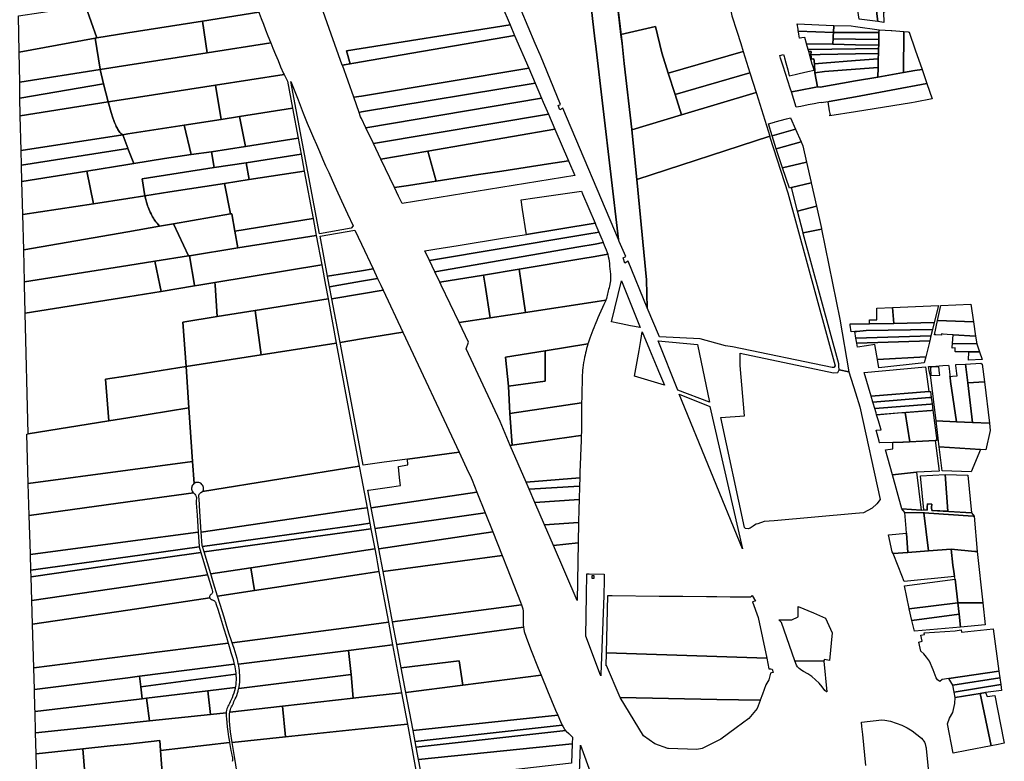
# Model space of a CAD drawing. Units: inches. Extents: x 720574 to 734697, y 4351319 to 4383091.
# Drawn here: x 728653 to 729613, y 4365564 to 4366287 of the extents above; entities that cross this region are included whole.
import ezdxf

# ---------------------------------------------------------------- set-up
doc = ezdxf.new("R2010")
doc.units = ezdxf.units.IN
doc.header["$MEASUREMENT"] = 0
doc.layers.add('gis.parcelas_rust', color=10, linetype='Continuous')

# ---------------------------------------------------------------- blocks, each defined once
blk = doc.blocks.new('parcelas_rust_ACAD_27_FMEBLOCK48')
at = {"layer": 'gis.parcelas_rust'}
for points in [[(107.31, -59.76), (115.29, -78.3), (-44.08, -103.86), (-40.4, -116.47), (-48.11, -117.81), (-58.83, -87.64), (-80.53, -26.62), (-103.51, 37.98), (-109.28, 57.2), (-113.34, 71.06), (-115.29, 77.99), (-73.66, 84.89), (-76.89, 101.65), (-29.44, 108.69), (32.1, 117.81), (32.39, 117.03), (34.87, 110.71), (37.31, 104.63), (39.75, 98.54), (40.54, 96.5), (42.21, 92.19), (44.79, 85.58), (47.53, 78.73), (50.71, 71.2), (55.3, 60.73), (62.44, 44.57), (81.08, 1.23)], [(36.84, 75.85), (40.81, 65.57), (42.29, 66.1), (45, 59.02), (50.56, 61.35), (43.51, 78.08)]]:
    blk.add_lwpolyline(points, close=True, dxfattribs=at)
blk = doc.blocks.new('parcelas_rust_ACAD_27_FMEBLOCK51')
at = {"layer": 'gis.parcelas_rust'}
for points in [[(7.92, 11.76), (13.69, -27.54), (-6.26, -26.75), (-11.41, 15.36), (-12.91, 22.4), (-13.69, 26.07), (-10.77, 26.29), (-10.07, 26.34), (-3.24, 26.86), (0.29, 27.12), (5.96, 27.54), (6.08, 26.43), (6.65, 21.31), (7.05, 17.8), (7.3, 15.49)], [(-11.7, 25.03), (-11.4, 17.46), (-2.78, 17.93), (-2.98, 19.86), (-3.7, 25.95), (-10.71, 25.41), (-11.72, 25.34)]]:
    blk.add_lwpolyline(points, close=True, dxfattribs=at)
blk = doc.blocks.new('parcelas_rust_ACAD_27_FMEBLOCK60')
at = {"layer": 'gis.parcelas_rust'}
for points in [[(5.23, -48.87), (-8.98, -10.95), (-8.25, 29.1), (-7.88, 49.7), (-5.83, 49.68), (8.98, 49.5), (8.88, 43.59), (8.63, 28.47), (5.6, -48.27), (5.54, -49.7)], [(-0.96, 45.62), (-0.96, 47.73), (-3.32, 47.69), (-3.32, 45.62)]]:
    blk.add_lwpolyline(points, close=True, dxfattribs=at)

msp = doc.modelspace()

# ---------------------------------------------------------------- linework, layer by layer
at = {"layer": 'gis.parcelas_rust'}
for points in [[(729352.2135, 4366275.27), (729355.993, 4366263.3405), (729358.4525, 4366255.6005), (729285.193, 4366234.611), (729278.9922, 4366254.2792), (729272.9284, 4366280.0505), (729239.322, 4366272.1432), (729231.458, 4366340.4775), (729227.2495, 4366377.086), (729306.919, 4366403.0155), (729318.8275, 4366370.457), (729346.3645, 4366295.1695), (729347.444, 4366290.3195)], [(729207.9775, 4366319.158), (729205.7685, 4366338.0875), (729216.658, 4366339.0975), (729231.458, 4366340.4775), (729240.335, 4366263.34), (729242.574, 4366243.8405), (729249.9815, 4366179.5125), (729250.0115, 4366179.1825), (729254.6795, 4366130.8945), (729264.1155, 4366033.1575), (729264.9945, 4366006.1285), (729246.2165, 4366051.507), (729243.0665, 4366049.597), (729241.467, 4366054.7365), (729243.977, 4366055.9165), (729237.6475, 4366070.576), (729236.7675, 4366072.656), (729214.4955, 4366263.34), (729213.9455, 4366268.0095)], [(728728.6435, 4366268.8775), (728717.645, 4366300.116), (728758.8745, 4366306.416), (728795.134, 4366311.956), (728875.5035, 4366324.236), (728876.703, 4366320.7965), (728878.613, 4366315.4365), (728880.6625, 4366309.7865), (728882.7625, 4366304.007), (728884.852, 4366298.317), (728886.552, 4366293.707), (728831.5525, 4366285.057), (728758.873, 4366273.6375)], [(729155.856, 4366263.3395), (729142.0575, 4366295.7985), (729207.9775, 4366319.158), (729213.9455, 4366268.0095), (729214.4955, 4366263.34), (729236.7675, 4366072.656), (729182.7435, 4366200.2415), (729179.6335, 4366198.8515), (729178.1635, 4366203.0815), (729180.5235, 4366204.0015), (729160.7655, 4366251.79), (729160.5755, 4366252.24)], [(729471.442, 4366287.17), (729467.573, 4366313.0195), (729467.953, 4366313.0595), (729485.1725, 4366314.8095), (729488.232, 4366299.2), (729488.712, 4366292.1), (729489.5415, 4366284.7205)], [(729488.232, 4366299.2), (729485.1725, 4366314.8095), (729488.6325, 4366315.1695), (729496.132, 4366293.89), (729495.112, 4366293.78), (729495.5515, 4366283.7405), (729489.5415, 4366284.7205), (729488.712, 4366292.1)], [(728652.984, 4366254.9475), (728652.3955, 4366290.146), (728717.645, 4366300.116), (728728.6435, 4366268.8775), (728727.4835, 4366268.6975), (728727.0835, 4366268.6275)], [(728836.111, 4366254.3985), (728831.5525, 4366285.057), (728886.552, 4366293.707), (728886.862, 4366292.867), (728888.8415, 4366287.5475), (728890.8715, 4366282.1575), (728893.031, 4366276.548), (728895.311, 4366270.748), (728897.7105, 4366264.818), (728898.0305, 4366264.0485)], [(728731.782, 4366238.3985), (728727.0835, 4366268.6275), (728727.4835, 4366268.6975), (728728.6435, 4366268.8775), (728758.873, 4366273.6375), (728831.5525, 4366285.057), (728836.111, 4366254.3985), (728758.872, 4366242.3585), (728731.842, 4366238.1485)], [(728975.5324, 4366243.523), (728971.8526, 4366256.1394), (729131.2219, 4366281.6912), (729135.707, 4366271.259), (728986.4885, 4366245.4195)], [(729278.9922, 4366254.2792), (729285.193, 4366234.611), (729291.992, 4366213.592), (729298.401, 4366193.7725), (729250.0115, 4366179.1825), (729249.9815, 4366179.5125), (729242.574, 4366243.8405), (729240.335, 4366263.34), (729239.322, 4366272.1432), (729272.9284, 4366280.0505)], [(729411.123, 4366282.65), (729446.282, 4366280.9505), (729446.612, 4366280.9405), (729446.272, 4366274.0905), (729412.0525, 4366275.4705), (729411.8325, 4366277.19)], [(729467.9515, 4366274.0105), (729446.272, 4366274.0905), (729446.612, 4366280.9405), (729463.702, 4366280.6505), (729467.9515, 4366280.0305), (729490.751, 4366276.6805), (729490.681, 4366273.9205)], [(728653.473, 4366225.6885), (728652.984, 4366254.9475), (728727.0835, 4366268.6275), (728731.782, 4366238.3985), (728731.842, 4366238.1485)], [(728978.937, 4366210.9605), (728967.8285, 4366242.1895), (728986.4885, 4366245.4195), (729135.707, 4366271.259), (729149.4055, 4366239.4105), (728986.487, 4366212.2205)], [(729412.0525, 4366275.4705), (729446.272, 4366274.0905), (729446.0915, 4366270.4805), (729445.9615, 4366267.8105), (729445.7415, 4366263.341), (729445.7015, 4366262.571), (729420.172, 4366262.9905), (729420.072, 4366263.3405), (729418.452, 4366269.0705), (729415.412, 4366268.9005), (729414.042, 4366268.7005), (729413.232, 4366268.5905), (729412.5725, 4366272.4305), (729412.1925, 4366274.6705)], [(729467.9515, 4366267.521), (729445.9615, 4366267.8105), (729446.0915, 4366270.4805), (729446.272, 4366274.0905), (729467.9515, 4366274.0105), (729490.681, 4366273.9205), (729490.521, 4366267.231)], [(729489.6495, 4366230.672), (729489.87, 4366240.022), (729490.07, 4366248.4315), (729490.2005, 4366253.7515), (729490.3205, 4366258.621), (729490.4005, 4366261.851), (729490.4305, 4366263.341), (729490.521, 4366267.231), (729490.681, 4366273.9205), (729490.751, 4366276.6805), (729502.451, 4366275.9405), (729503.291, 4366275.8805), (729515.021, 4366275.141), (729514.7095, 4366235.032)], [(729526, 4366257.1715), (729532.619, 4366238.142), (729525.629, 4366236.932), (729514.7095, 4366235.032), (729515.021, 4366275.141), (729519.0805, 4366274.881), (729520.0205, 4366274.401)], [(728735.2115, 4366224.059), (728731.842, 4366238.1485), (728758.872, 4366242.3585), (728836.111, 4366254.3985), (728898.0305, 4366264.0485), (728900.2105, 4366258.8085), (728902.75, 4366252.7785), (728905.2495, 4366246.759), (728907.7295, 4366240.689), (728910.619, 4366234.1395), (728911.139, 4366233.0995), (728844.39, 4366222.7995), (728758.8705, 4366209.6095), (728739.651, 4366206.6395)], [(729420.172, 4366262.9905), (729445.7015, 4366262.571), (729467.951, 4366262.211), (729490.4005, 4366261.851), (729490.3205, 4366258.621), (729467.951, 4366258.301), (729421.6815, 4366257.651)], [(729433.4815, 4366252.571), (729424.3705, 4366252.3456), (729424.5641, 4366255.4504), (729422.2715, 4366255.561), (729421.6815, 4366257.651), (729467.951, 4366258.301), (729490.3205, 4366258.621), (729490.2005, 4366253.7515), (729467.9505, 4366253.2915)], [(729467.951, 4366262.211), (729445.7015, 4366262.571), (729445.7415, 4366263.341), (729445.9615, 4366267.8105), (729467.9515, 4366267.521), (729490.521, 4366267.231), (729490.4305, 4366263.341), (729490.4005, 4366261.851)], [(729291.992, 4366213.592), (729285.193, 4366234.611), (729358.4525, 4366255.6005), (729365.0015, 4366234.9215)], [(729427.441, 4366237.3215), (729426.491, 4366240.6715), (729425.741, 4366243.3215), (729423.7615, 4366250.311), (729422.2715, 4366255.561), (729424.5641, 4366255.4504), (729424.3705, 4366252.3456), (729424.8045, 4366248.222), (729427.3547, 4366248.2763), (729427.7887, 4366243.7186), (729428.1405, 4366234.8515), (729430.65, 4366221.102), (729410.9005, 4366217.402), (729405.5405, 4366216.402), (729404.1405, 4366219.712), (729397.3315, 4366241.3615), (729394.902, 4366249.071), (729394.182, 4366251.791), (729397.782, 4366252.811), (729398.302, 4366250.831), (729398.6715, 4366249.431), (729399.9915, 4366244.421), (729401.751, 4366237.7815), (729403.291, 4366231.9315), (729408.951, 4366233.1915), (729412.951, 4366234.0915), (729421.261, 4366235.9415)], [(729433.4815, 4366252.571), (729467.9505, 4366253.2915), (729490.2005, 4366253.7515), (729490.07, 4366248.4315), (729467.9505, 4366246.7615), (729435.611, 4366244.3115), (729427.7887, 4366243.7186), (729427.3547, 4366248.2763), (729424.8045, 4366248.222), (729424.3705, 4366252.3456)], [(729435.611, 4366244.3115), (729467.9505, 4366246.7615), (729490.07, 4366248.4315), (729489.87, 4366240.022), (729467.95, 4366238.322), (729437.7605, 4366235.9915), (729428.1405, 4366234.8515), (729427.7887, 4366243.7186)], [(729430.65, 4366221.102), (729428.1405, 4366234.8515), (729437.7605, 4366235.9915), (729467.95, 4366238.322), (729489.87, 4366240.022), (729489.6495, 4366230.672), (729467.9495, 4366226.902), (729433.55, 4366220.922)], [(728653.7325, 4366210.099), (728653.473, 4366225.6885), (728731.842, 4366238.1485), (728735.2115, 4366224.059)], [(728849.7885, 4366189.4705), (728844.39, 4366222.7995), (728911.139, 4366233.0995), (728914.399, 4366226.5595), (728919.2975, 4366200.2805), (728867.728, 4366192.2605)], [(728984.1465, 4366196.311), (728978.937, 4366210.9605), (728986.487, 4366212.2205), (729149.4055, 4366239.4105), (729155.7345, 4366224.701), (728986.4865, 4366196.701)], [(729298.401, 4366193.7725), (729291.992, 4366213.592), (729365.0015, 4366234.9215), (729371.101, 4366215.702)], [(729442.3095, 4366206.7725), (729441.0795, 4366206.5125), (729434.5095, 4366205.5425), (729434.4295, 4366205.9725), (729432.0295, 4366205.5125), (729427.4795, 4366204.6325), (729421.6795, 4366203.5025), (729414.5895, 4366202.1325), (729409.9195, 4366201.2225), (729405.5405, 4366216.402), (729410.9005, 4366217.402), (729430.65, 4366221.102), (729433.55, 4366220.922), (729467.9495, 4366226.902), (729489.6495, 4366230.672), (729514.7095, 4366235.032), (729525.629, 4366236.932), (729532.619, 4366238.142), (729537.4085, 4366224.3425), (729467.949, 4366211.5125)], [(728654.0115, 4366193.5995), (728653.7325, 4366210.099), (728735.2115, 4366224.059), (728739.651, 4366206.6395), (728654.0315, 4366192.9595)], [(728742.5105, 4366196.25), (728739.651, 4366206.6395), (728758.8705, 4366209.6095), (728844.39, 4366222.7995), (728849.7885, 4366189.4705), (728813.7485, 4366183.8605), (728758.8695, 4366175.3205), (728753.9595, 4366174.5605), (728752.1695, 4366175.6605), (728751.0695, 4366176.7405), (728750.3495, 4366177.7805), (728749.7595, 4366178.7505), (728749.2295, 4366179.7005), (728748.6995, 4366180.6505), (728748.1495, 4366181.6405), (728747.5895, 4366182.7005), (728747.04, 4366183.8205), (728746.49, 4366185.0305), (728745.89, 4366186.46), (728745.17, 4366188.24), (728744.18, 4366190.87)], [(728917.7685, 4366226.2995), (728924.778, 4366208.3905), (728929.8175, 4366195.4605), (728933.617, 4366185.891), (728936.7865, 4366178.2015), (728939.666, 4366171.4815), (728942.496, 4366164.982), (728945.4555, 4366158.142), (728948.505, 4366151.1325), (728951.535, 4366144.2725), (728954.5145, 4366137.673), (728957.8245, 4366130.453), (728961.904, 4366121.4635), (728967.0335, 4366110.074), (728972.733, 4366097.554), (728978.322, 4366085.6945), (728976.272, 4366083.4245), (728945.6925, 4366078.0645)], [(728985.686, 4366191.991), (728984.1465, 4366196.311), (728986.4865, 4366196.701), (729155.7345, 4366224.701), (729162.034, 4366210.0615), (728990.8755, 4366181.1615), (728986.486, 4366190.321)], [(729442.3095, 4366206.7725), (729467.949, 4366211.5125), (729537.4085, 4366224.3425), (729542.548, 4366209.563), (729526.038, 4366206.233), (729522.528, 4366205.733), (729467.9485, 4366196.963), (729442.789, 4366192.923), (729442.759, 4366193.843), (729443.329, 4366193.943), (729442.609, 4366197.953), (729441.0795, 4366206.5125)], [(729254.6795, 4366130.8945), (729250.0115, 4366179.1825), (729298.401, 4366193.7725), (729371.101, 4366215.702), (729371.471, 4366214.522), (729384.249, 4366173.0535)], [(728654.9005, 4366159.0405), (728654.0315, 4366192.9595), (728739.651, 4366206.6395), (728742.5105, 4366196.25), (728744.18, 4366190.87), (728745.17, 4366188.24), (728745.89, 4366186.46), (728746.49, 4366185.0305), (728747.04, 4366183.8205), (728747.5895, 4366182.7005), (728748.1495, 4366181.6405), (728748.6995, 4366180.6505), (728749.2295, 4366179.7005), (728749.7595, 4366178.7505), (728750.3495, 4366177.7805), (728751.0695, 4366176.7405), (728752.1695, 4366175.6605), (728753.9595, 4366174.5605)], [(728998.165, 4366165.942), (728990.8755, 4366181.1615), (729162.034, 4366210.0615), (729163.634, 4366206.3315), (729168.6635, 4366194.592)], [(728820.6675, 4366155.4115), (728813.7485, 4366183.8605), (728849.7885, 4366189.4705), (728867.728, 4366192.2605), (728873.337, 4366163.0415), (728840.457, 4366157.7615)], [(728873.337, 4366163.0415), (728867.728, 4366192.2605), (728919.2975, 4366200.2805), (728924.7065, 4366171.2915)], [(729005.3945, 4366150.8325), (728998.165, 4366165.942), (729168.6635, 4366194.592), (729174.9825, 4366179.8425), (729051.254, 4366158.6725)], [(728758.8685, 4366161.531), (728753.9595, 4366174.5605), (728758.8695, 4366175.3205), (728813.7485, 4366183.8605), (728820.6675, 4366155.4115), (728794.6875, 4366151.2815), (728764.538, 4366146.4815), (728758.8685, 4366161.091)], [(729386.609, 4366173.3935), (729382.9795, 4366185.213), (729388.8795, 4366186.773), (729389.5595, 4366186.953), (729400.7495, 4366189.913), (729404.4695, 4366190.893), (729409.439, 4366179.8635)], [(728655.2595, 4366144.941), (728654.9005, 4366159.0405), (728753.9595, 4366174.5605), (728758.8685, 4366161.531), (728758.8685, 4366161.091)], [(729059.1225, 4366129.3335), (729051.254, 4366158.6725), (729174.9825, 4366179.8425), (729188.1115, 4366149.2135), (729168.7015, 4366146.2235), (729145.9715, 4366142.7135), (729123.232, 4366139.2135), (729100.502, 4366135.7135), (729077.7725, 4366132.2035)], [(729264.1155, 4366033.1575), (729254.6795, 4366130.8945), (729384.249, 4366173.0535), (729384.509, 4366172.2035), (729401.9765, 4366118.0755), (729448.1595, 4365949.541), (729446.7295, 4365947.731), (729444.9495, 4365947.941), (729347.982, 4365967.92), (729341.262, 4365968.98), (729316.4825, 4365975.7995), (729276.8035, 4365977.5895), (729264.9945, 4366006.1285)], [(729390.5185, 4366160.684), (729386.609, 4366173.3935), (729409.439, 4366179.8635), (729415.0085, 4366167.514)], [(728843.0665, 4366142.572), (728840.457, 4366157.7615), (728873.337, 4366163.0415), (728924.7065, 4366171.2915), (728927.656, 4366155.472), (728873.9665, 4366147.282)], [(729396.8375, 4366142.4145), (729390.5185, 4366160.684), (729415.0085, 4366167.514), (729416.378, 4366163.834), (729420.0875, 4366147.8445)], [(728655.659, 4366129.152), (728655.2595, 4366144.941), (728758.8685, 4366161.091), (728764.538, 4366146.4815), (728758.868, 4366145.5815), (728718.8585, 4366139.2115)], [(728725.287, 4366107.403), (728718.8585, 4366139.2115), (728758.868, 4366145.5815), (728764.538, 4366146.4815), (728794.6875, 4366151.2815), (728820.6675, 4366155.4115), (728840.457, 4366157.7615), (728843.0665, 4366142.572), (728772.7375, 4366131.712), (728775.5365, 4366115.153), (728758.867, 4366112.583)], [(728876.9055, 4366130.7925), (728873.9665, 4366147.282), (728927.656, 4366155.472), (728930.715, 4366139.0925)], [(729018.673, 4366123.0935), (729005.3945, 4366150.8325), (729051.254, 4366158.6725), (729059.1225, 4366129.3335), (729055.0425, 4366128.7035), (729032.313, 4366125.1935)], [(728775.5365, 4366115.153), (728772.7375, 4366131.712), (728843.0665, 4366142.572), (728873.9665, 4366147.282), (728876.9055, 4366130.7925), (728853.166, 4366127.1325), (728799.6565, 4366118.8725)], [(729022.6425, 4366114.794), (729018.673, 4366123.0935), (729032.313, 4366125.1935), (729055.0425, 4366128.7035), (729059.1225, 4366129.3335), (729077.7725, 4366132.2035), (729100.502, 4366135.7135), (729123.232, 4366139.2135), (729145.9715, 4366142.7135), (729168.7015, 4366146.2235), (729188.1115, 4366149.2135), (729194.2905, 4366134.794), (729026.0425, 4366107.684)], [(729403.507, 4366122.425), (729396.8375, 4366142.4145), (729420.0875, 4366147.8445), (729424.6865, 4366128.005), (729424.7465, 4366127.725), (729405.567, 4366123.085)], [(728656.488, 4366096.793), (728655.659, 4366129.152), (728718.8585, 4366139.2115), (728725.287, 4366107.403)], [(728859.0245, 4366097.4835), (728853.166, 4366127.1325), (728876.9055, 4366130.7925), (728930.715, 4366139.0925), (728939.333, 4366092.914), (728863.114, 4366080.5045), (728860.0045, 4366097.6535)], [(728776.2965, 4366111.413), (728775.5365, 4366115.153), (728799.6565, 4366118.8725), (728853.166, 4366127.1325), (728859.0245, 4366097.4835), (728803.305, 4366087.814), (728789.625, 4366085.434), (728788.4555, 4366087.114), (728787.2755, 4366088.4935), (728786.1855, 4366089.7135), (728785.2655, 4366090.8835), (728784.4655, 4366092.0635), (728783.7155, 4366093.2935), (728782.9355, 4366094.5835), (728782.1655, 4366095.9735), (728781.406, 4366097.4735), (728780.696, 4366099.0635), (728780.036, 4366100.7135), (728779.396, 4366102.333), (728778.766, 4366103.883), (728778.146, 4366105.433), (728777.546, 4366107.043), (728776.9465, 4366108.883)], [(729411.456, 4366099.956), (729405.567, 4366123.085), (729424.7465, 4366127.725), (729429.786, 4366104.826)], [(728657.3665, 4366062.474), (728656.488, 4366096.793), (728725.287, 4366107.403), (728758.867, 4366112.583), (728775.5365, 4366115.153), (728776.2965, 4366111.413), (728776.9465, 4366108.883), (728777.546, 4366107.043), (728778.146, 4366105.433), (728778.766, 4366103.883), (728779.396, 4366102.333), (728780.036, 4366100.7135), (728780.696, 4366099.0635), (728781.406, 4366097.4735), (728782.1655, 4366095.9735), (728782.9355, 4366094.5835), (728783.7155, 4366093.2935), (728784.4655, 4366092.0635), (728785.2655, 4366090.8835), (728786.1855, 4366089.7135), (728787.2755, 4366088.4935), (728788.4555, 4366087.114), (728789.625, 4366085.434), (728758.8655, 4366080.094)], [(729147.179, 4366077.4955), (729146.9395, 4366079.0155), (729143.39, 4366101.735), (729141.9205, 4366111.1645), (729155.2405, 4366113.0945), (729178, 4366116.3945), (729200.76, 4366119.6945), (729201.98, 4366116.8445), (729214.0685, 4366088.3555)], [(728817.9935, 4366056.525), (728803.305, 4366087.814), (728859.0245, 4366097.4835), (728860.0045, 4366097.6535), (728863.114, 4366080.5045), (728866.053, 4366064.265), (728818.7735, 4366056.655)], [(729416.825, 4366078.8565), (729411.456, 4366099.956), (729429.786, 4366104.826), (729434.535, 4366083.2265), (729434.635, 4366082.7365)], [(728658.165, 4366031.345), (728657.3665, 4366062.474), (728758.8655, 4366080.094), (728789.625, 4366085.434), (728803.305, 4366087.814), (728817.9935, 4366056.525), (728785.234, 4366051.365), (728758.864, 4366047.205)], [(728866.053, 4366064.265), (728863.114, 4366080.5045), (728939.333, 4366092.914), (728942.3825, 4366076.545)], [(729052.7295, 4366051.936), (729048.19, 4366061.4155), (729057.88, 4366062.9855), (729080.59, 4366066.6755), (729125.9895, 4366074.0555), (729147.179, 4366077.4955), (729214.0685, 4366088.3555), (729214.9185, 4366086.3655), (729217.758, 4366079.626), (729214.098, 4366079.016), (729210.0185, 4366078.326), (729196.2985, 4366076.026)], [(728823.7425, 4366028.106), (728818.7735, 4366056.655), (728866.053, 4366064.265), (728942.3825, 4366076.545), (728947.721, 4366047.926), (728843.592, 4366030.706), (728827.8525, 4366028.106), (728823.8625, 4366027.446)], [(728953.4505, 4366036.846), (728946.1325, 4366075.705), (728980.122, 4366081.585), (728986.4815, 4366068.035), (728997.7705, 4366043.986), (728986.4805, 4366042.166)], [(729058.019, 4366040.8965), (729052.7295, 4366051.936), (729196.2985, 4366076.026), (729210.0185, 4366078.326), (729214.098, 4366079.016), (729217.758, 4366079.626), (729220.578, 4366072.956), (729221.188, 4366071.496), (729222.0575, 4366069.446), (729214.098, 4366068.116), (729198.208, 4366065.346)], [(729416.985, 4366078.2365), (729416.825, 4366078.8565), (729434.635, 4366082.7365), (729452.7115, 4365995.0695), (729461.4895, 4365943.721), (729451.7995, 4365945.771), (729451.7095, 4365949.321), (729451.6595, 4365951.501)], [(729062.8385, 4366030.817), (729058.019, 4366040.8965), (729198.208, 4366065.346), (729214.098, 4366068.116), (729222.0575, 4366069.446), (729223.0675, 4366067.0365), (729224.9475, 4366062.4165), (729225.8475, 4366059.9465), (729226.387, 4366058.1765), (729214.0975, 4366056.1165), (729200.2675, 4366053.8065), (729140.188, 4366043.7565), (729105.3185, 4366037.9265)], [(729142.4975, 4366028.107), (729140.188, 4366043.7565), (729200.2675, 4366053.8065), (729214.0975, 4366056.1165), (729226.387, 4366058.1765), (729226.497, 4366057.8265), (729226.987, 4366055.8165), (729227.397, 4366053.6965), (729227.747, 4366051.437), (729228.047, 4366049.027), (729228.2965, 4366046.487), (729228.5265, 4366043.887), (729228.7465, 4366041.307), (729228.9765, 4366038.807), (729229.1665, 4366036.4575), (729229.2465, 4366034.3075), (729229.026, 4366032.8575), (729229.086, 4366032.2275), (729228.946, 4366030.6275), (729228.596, 4366028.9375), (729228.386, 4366028.1075), (729228.176, 4366027.2575), (729227.726, 4366025.5975), (729227.306, 4366023.9975), (729226.966, 4366022.4875), (729226.656, 4366021.038), (729226.346, 4366019.598), (729225.9855, 4366018.138), (729225.5755, 4366016.658), (729225.0855, 4366015.148), (729224.5155, 4366013.578), (729224.4455, 4366013.398), (729216.2555, 4366012.158), (729214.0955, 4366011.828), (729146.4165, 4366001.568)], [(728658.245, 4366028.105), (728658.165, 4366031.345), (728758.864, 4366047.205), (728785.234, 4366051.365), (728789.993, 4366028.106), (728791.2625, 4366021.866), (728758.863, 4366016.706), (728658.944, 4366000.786), (728658.934, 4366001.386)], [(728789.993, 4366028.106), (728785.234, 4366051.365), (728817.9935, 4366056.525), (728818.7735, 4366056.655), (728823.7425, 4366028.106), (728823.8625, 4366027.446), (728791.2625, 4366021.866)], [(728843.782, 4366028.106), (728843.592, 4366030.706), (728947.721, 4366047.926), (728951.4205, 4366028.1065), (728953.92, 4366014.717), (728882.8905, 4366003.377), (728845.961, 4365997.487)], [(728955.1005, 4366028.1065), (728953.4505, 4366036.846), (728986.4805, 4366042.166), (728997.7705, 4366043.986), (729002.2, 4366034.5465), (728986.48, 4366031.8765), (728964.32, 4366028.1065), (728955.3905, 4366026.5865)], [(729106.868, 4366028.107), (729105.3185, 4366037.9265), (729140.188, 4366043.7565), (729142.4975, 4366028.107), (729146.4165, 4366001.568), (729111.8765, 4365996.338)], [(728661.719, 4365883.31), (728658.944, 4366000.786), (728758.863, 4366016.706), (728791.2625, 4366021.866), (728823.8625, 4366027.446), (728827.8525, 4366028.106), (728843.592, 4366030.706), (728843.782, 4366028.106), (728845.961, 4365997.487), (728812.571, 4365992.157), (728815.5595, 4365948.8685), (728758.86, 4365939.8885), (728737.04, 4365936.4385), (728740.1585, 4365895.96)], [(728957.61, 4366014.777), (728955.3905, 4366026.5865), (728964.32, 4366028.1065), (728986.48, 4366031.8765), (729002.2, 4366034.5465), (729005.2195, 4366028.1065), (729007.5095, 4366023.227), (728986.4795, 4366019.667)], [(729064.1385, 4366028.107), (729062.8385, 4366030.817), (729105.3185, 4366037.9265), (729106.868, 4366028.107), (729111.8765, 4365996.338), (729081.547, 4365991.738)], [(729236.1145, 4365991.049), (729230.1445, 4365992.2185), (729239.726, 4366032.1275), (729258.164, 4365986.719), (729248.674, 4365988.579), (729239.5945, 4365990.369)], [(728965.628, 4365972.2185), (728957.61, 4366014.777), (728986.4795, 4366019.667), (729007.5095, 4366023.227), (729026.7175, 4365982.3085), (728986.478, 4365975.6585)], [(728888.8985, 4365960.2185), (728882.8905, 4366003.377), (728953.92, 4366014.717), (728961.978, 4365971.5285)], [(729090.766, 4365972.479), (729081.547, 4365991.738), (729111.8765, 4365996.338), (729146.4165, 4366001.568), (729214.0955, 4366011.828), (729216.2555, 4366012.158), (729224.4455, 4366013.398), (729223.7555, 4366011.728), (729222.7055, 4366009.318), (729221.2855, 4366006.198), (729219.685, 4366002.7085), (729218.135, 4365999.3085), (729216.825, 4365996.3585), (729215.715, 4365993.7885), (729214.715, 4365991.3985), (729214.095, 4365989.879), (729213.755, 4365989.039), (729212.8145, 4365986.639), (729211.8645, 4365984.139), (729210.9145, 4365981.549), (729209.9945, 4365978.969), (729209.1245, 4365976.559), (729208.3345, 4365974.419), (729207.624, 4365972.4395), (729207.134, 4365970.9295), (729165.3045, 4365964.1895), (729126.885, 4365957.7995), (729129.644, 4365929.7005), (729130.8925, 4365903.2015), (729133.4315, 4365872.2825), (729131.5015, 4365872.0125), (729121.4925, 4365895.2715), (729088.526, 4365966.109)], [(729582.689, 4365992.24), (729547.84, 4365993.55), (729551.0205, 4366008.3095), (729580.11, 4366009.4595)], [(728815.5595, 4365948.8685), (728812.571, 4365992.157), (728845.961, 4365997.487), (728882.8905, 4366003.377), (728888.8985, 4365960.2185)], [(729488.5007, 4365994.1709), (729488.501, 4365998.3295), (729488.501, 4366002.4495), (729488.5008, 4366005.8105), (729504.011, 4366006.3995), (729505.0905, 4365990.83), (729488.4995, 4365990.4375), (729481.4205, 4365990.27), (729481.421, 4365992.5995), (729481.421, 4365994.1495)], [(729505.0905, 4365990.83), (729504.011, 4366006.3995), (729548.5805, 4366008.0995), (729544.54, 4365991.77)], [(729462.621, 4365989.1395), (729462.621, 4365990.3122), (729465.0194, 4365990.3068), (729478.1927, 4365990.2773), (729481.4205, 4365990.27), (729505.0905, 4365990.83), (729544.54, 4365991.77), (729542.8095, 4365984.75), (729478.3005, 4365983.8), (729469.2505, 4365983.08), (729467.9405, 4365982.98), (729467.1705, 4365982.92), (729463.57, 4365982.64)], [(729546.0495, 4365979.5805), (729544.8395, 4365979.6505), (729547.84, 4365993.55), (729582.689, 4365992.24), (729584.7785, 4365978.3305), (729563.099, 4365979.7005), (729557.059, 4365980.1405), (729553.369, 4365980.4105), (729551.659, 4365980.5405), (729551.529, 4365979.2805)], [(728986.4735, 4365861.512), (728965.628, 4365972.2185), (728986.478, 4365975.6585), (729026.7175, 4365982.3085), (729081.532, 4365865.5225), (729031.3225, 4365858.7225), (729008.5325, 4365855.6325), (728988.103, 4365852.8625)], [(729259.9313, 4365982.4973), (729267.093, 4365965.52), (729275.372, 4365945.9005), (729276.022, 4365944.3305), (729281.6887, 4365930.7138), (729252.6094, 4365939.5807), (729256.9306, 4365964.5001), (729257.1787, 4365964.4455), (729258.5905, 4365974.0716)], [(729468.3005, 4365976.61), (729467.1705, 4365982.92), (729467.9405, 4365982.98), (729469.2505, 4365983.08), (729478.3005, 4365983.8), (729542.8095, 4365984.75), (729541.3195, 4365978.7205)], [(728818.3475, 4365908.58), (728815.5595, 4365948.8685), (728888.8985, 4365960.2185), (728961.978, 4365971.5285), (728984.333, 4365851.7025), (728831.6245, 4365827.033), (728832.1045, 4365827.9325), (728832.4245, 4365828.9025), (728832.5645, 4365829.9125), (728832.5345, 4365830.9425), (728832.3145, 4365831.9425), (728831.9345, 4365832.8825), (728831.3845, 4365833.7525), (728829.8845, 4365835.1325), (728828.9745, 4365835.6025), (728828.0045, 4365835.9125), (728826.9845, 4365836.0425), (728825.9645, 4365835.9925), (728824.9645, 4365835.7625), (728824.0245, 4365835.3625), (728823.4345, 4365835.0025), (728821.9455, 4365856.5215)], [(729130.8925, 4365903.2015), (729129.644, 4365929.7005), (729165.5535, 4365934.4805), (729165.3045, 4365964.1895), (729207.134, 4365970.9295), (729206.984, 4365970.4795), (729206.384, 4365968.4095), (729205.814, 4365966.2795), (729205.294, 4365964.1695), (729204.804, 4365962.1195), (729204.334, 4365960.0395), (729203.8635, 4365957.81), (729203.3835, 4365955.36), (729202.9235, 4365952.76), (729202.5135, 4365950.15), (729202.1735, 4365947.64), (729201.9235, 4365945.22), (729201.733, 4365942.8905), (729201.603, 4365940.5205), (729201.503, 4365937.4405), (729201.393, 4365932.9005), (729201.2525, 4365926.411), (729201.0925, 4365918.661), (729201.002, 4365913.511)], [(729275.473, 4365973.7095), (729313.9225, 4365970.31), (729325.68, 4365914.1615), (729294.621, 4365925.851)], [(729469.22, 4365971.5005), (729468.3005, 4365976.61), (729541.3195, 4365978.7205), (729540.149, 4365973.9905)], [(729469.92, 4365967.5805), (729469.22, 4365971.5005), (729540.149, 4365973.9905), (729536.2985, 4365958.421), (729489.1195, 4365955.651), (729488.5195, 4365959.381), (729486.8, 4365970.1505), (729478.58, 4365968.9005)], [(729561.9485, 4365966.661), (729562.0285, 4365967.551), (729562.3685, 4365971.4005), (729585.9085, 4365970.821), (729588.618, 4365963.061), (729578.228, 4365963.291), (729573.7085, 4365963.251), (729565.6285, 4365963.171), (729565.0985, 4365963.161), (729565.0885, 4365963.581), (729565.0485, 4365966.511), (729565.0385, 4365966.981)], [(729585.9085, 4365970.821), (729562.3685, 4365971.4005), (729563.099, 4365979.7005), (729584.7785, 4365978.3305)], [(729129.644, 4365929.7005), (729126.885, 4365957.7995), (729165.3045, 4365964.1895), (729165.5535, 4365934.4805)], [(729359.525, 4365792.1155), (729336.4795, 4365899.222), (729359.679, 4365900.862), (729355.311, 4365949.9305), (729355.4815, 4365958.5005), (729355.5415, 4365961.7), (729446.2895, 4365942.651), (729450.6495, 4365943.061), (729451.7995, 4365945.771), (729461.4895, 4365943.721), (729467.9385, 4365923.242), (729472.198, 4365909.7325), (729491.774, 4365819.5255), (729488.604, 4365815.0655), (729484.034, 4365810.8555), (729475.704, 4365806.5455), (729467.934, 4365805.8355), (729388.645, 4365798.5855), (729378.715, 4365797.8455), (729372.725, 4365795.5755), (729371.005, 4365795.1955), (729369.525, 4365794.3155), (729368.205, 4365793.4255), (729365.235, 4365791.456), (729363.155, 4365790.766), (729360.735, 4365791.176)], [(729578.048, 4365955.1315), (729578.228, 4365963.291), (729588.618, 4365963.061), (729591.2075, 4365955.6715)], [(729490.429, 4365947.501), (729489.1195, 4365955.651), (729536.2985, 4365958.421), (729534.8285, 4365952.501)], [(729577.307, 4365932.872), (729575.148, 4365951.2815), (729590.0575, 4365952.1515), (729591.3975, 4365951.2715), (729593.547, 4365933.802)], [(728740.1585, 4365895.96), (728737.04, 4365936.4385), (728758.86, 4365939.8885), (728815.5595, 4365948.8685), (728818.3475, 4365908.58), (728758.858, 4365898.98)], [(729483.018, 4365919.992), (729476.169, 4365943.0415), (729536.0685, 4365948.4515), (729539.1675, 4365924.532)], [(729566.7671, 4365939.9104), (729566.5237, 4365942.1095), (729565.6564, 4365949.8486), (729565.5847, 4365950.7178), (729575.148, 4365951.2815), (729577.307, 4365932.872), (729581.8155, 4365894.483), (729566.306, 4365895.103), (729560.5375, 4365934.402), (729559.9204, 4365938.1396), (729559.8094, 4365939.1334), (729560.2639, 4365939.1841), (729562.4145, 4365939.4243)], [(729581.8155, 4365894.483), (729577.307, 4365932.872), (729593.547, 4365933.802), (729598.4655, 4365893.8235)], [(729539.1675, 4365924.532), (729540.9375, 4365924.532), (729541.693, 4365918.5315), (729540.739, 4365918.5315), (729539.941, 4365918.5315), (729484.7965, 4365914.0255), (729483.018, 4365919.992)], [(729133.4315, 4365872.2825), (729130.8925, 4365903.2015), (729201.002, 4365913.511), (729200.952, 4365910.6415), (729200.8215, 4365903.1715), (729200.7415, 4365896.472), (729200.711, 4365890.602), (729200.711, 4365885.282), (729200.661, 4365881.8225), (729195.491, 4365881.0925), (729191.261, 4365880.4925), (729172.571, 4365877.8425)], [(729295.881, 4365922.0815), (729326.03, 4365909.822), (729357.7745, 4365771.4665)], [(729539.941, 4365918.5315), (729540.739, 4365918.5315), (729541.693, 4365918.5315), (729542.453, 4365912.5), (729540.7475, 4365912.3125), (729486.5955, 4365907.9765), (729485.048, 4365913.1825), (729484.7965, 4365914.0255)], [(728661.817, 4365834.892), (728660.299, 4365882.89), (728661.719, 4365883.31), (728740.1585, 4365895.96), (728758.858, 4365898.98), (728818.3475, 4365908.58), (728821.9455, 4365856.5215), (728758.856, 4365848.002)], [(729540.7475, 4365912.3125), (729542.453, 4365912.5), (729543.2385, 4365906.2655), (729541.556, 4365906.0925), (729488.3855, 4365901.956), (729487.8275, 4365903.8325), (729486.5955, 4365907.9765)], [(729509.556, 4365903.603), (729516.0775, 4365904.1105), (729520.6815, 4365875.5975), (729514.126, 4365875.3035), (729513.8415, 4365875.2925), (729504.186, 4365874.9135), (729491.638, 4365874.565), (729491.1275, 4365874.565), (729490.7465, 4365876.0735), (729488.0065, 4365886.893), (729492.8165, 4365887.043), (729492.4675, 4365888.2185), (729490.177, 4365895.933), (729488.3855, 4365901.956)], [(729520.6815, 4365875.5975), (729516.0775, 4365904.1105), (729541.556, 4365906.0925), (729543.2385, 4365906.2655), (729546.9425, 4365876.859), (729545.3325, 4365876.8835), (729545.3555, 4365876.7035)], [(729546.356, 4365895.893), (729566.306, 4365895.103), (729581.8155, 4365894.483), (729598.4655, 4365893.8235), (729599.005, 4365886.6335), (729594.6545, 4365867.814), (729589.6245, 4365868.124), (729549.445, 4365870.594)], [(729146.89, 4365836.2435), (729131.5015, 4365872.0125), (729133.4315, 4365872.2825), (729172.571, 4365877.8425), (729191.261, 4365880.4925), (729195.491, 4365881.0925), (729200.661, 4365881.8225), (729200.621, 4365879.0125), (729200.5405, 4365878.1125), (729200.4705, 4365876.0725), (729200.2605, 4365869.9325), (729199.49, 4365852.943), (729199.2895, 4365846.5535), (729199.0995, 4365840.5135)], [(729503.715, 4365843.4745), (729497.056, 4365867.574), (729504.176, 4365868.724), (729504.176, 4365871.0335), (729504.176, 4365872.5535), (729504.186, 4365874.9135), (729514.126, 4365875.3035), (729545.3555, 4365876.7035), (729549.2145, 4365846.8545), (729527.1545, 4365845.9245)], [(728995.941, 4365811.284), (728992.712, 4365828.4035), (728993.202, 4365828.4735), (729015.9715, 4365831.7135), (729024.3615, 4365832.913), (729023.862, 4365837.913), (729022.912, 4365847.363), (729022.5025, 4365851.4725), (729031.6125, 4365852.9825), (729031.3225, 4365858.7225), (729081.532, 4365865.5225), (729090.481, 4365846.453), (729092.291, 4365842.593), (729094.431, 4365838.0335), (729099.0305, 4365826.4235)], [(729549.445, 4365870.594), (729589.6245, 4365868.124), (729580.674, 4365846.305), (729552.2945, 4365847.2345)], [(728662.806, 4365803.773), (728661.817, 4365834.892), (728758.856, 4365848.002), (728821.9455, 4365856.5215), (728823.4345, 4365835.0025), (728823.1645, 4365834.8025), (728822.4245, 4365834.1125), (728821.8045, 4365833.2925), (728821.3445, 4365832.3825), (728821.0545, 4365831.4025), (728820.9345, 4365830.3825), (728820.9945, 4365829.3625), (728821.2345, 4365828.3725), (728821.6445, 4365827.4325), (728822.2145, 4365826.5825), (728822.9245, 4365825.843), (728758.855, 4365817.043)], [(728830.3325, 4365787.684), (728829.0235, 4365807.7035), (728828.214, 4365819.963), (728828.074, 4365821.913), (728828.024, 4365822.293), (728827.974, 4365822.793), (728827.984, 4365823.313), (728828.074, 4365823.803), (728828.284, 4365824.293), (728828.634, 4365824.853), (728829.194, 4365825.533), (728830.1145, 4365826.283), (728831.6245, 4365827.033), (728984.333, 4365851.7025), (728986.4725, 4365840.243), (728991.8615, 4365811.374), (728986.4715, 4365810.524)], [(729149.7895, 4365829.514), (729146.89, 4365836.2435), (729199.0995, 4365840.5135), (729198.849, 4365832.334)], [(729512.9235, 4365810.1455), (729503.715, 4365843.4745), (729527.1545, 4365845.9245), (729531.893, 4365808.846)], [(729557.8675, 4365807.852), (729542.093, 4365808.766), (729541.923, 4365811.6355), (729542.103, 4365814.7655), (729537.9335, 4365815.0055), (729537.753, 4365811.8755), (729537.753, 4365809.016), (729534.523, 4365809.206), (729531.0445, 4365842.5145), (729555.0342, 4365843.7402)], [(729555.324, 4365843.755), (729577.354, 4365843.025), (729580.9225, 4365806.516), (729558.3559, 4365807.8237), (729557.8675, 4365807.852), (729555.0342, 4365843.7402)], [(729155.449, 4365816.3645), (729149.7895, 4365829.514), (729198.849, 4365832.334), (729198.4385, 4365819.3745)], [(728663.9845, 4365766.4545), (728662.806, 4365803.773), (728758.855, 4365817.043), (728822.9245, 4365825.843), (728824.1745, 4365824.623), (728824.794, 4365823.713), (728825.184, 4365822.923), (728825.444, 4365822.133), (728825.584, 4365821.183), (728825.604, 4365820.013), (728825.554, 4365818.813), (728825.494, 4365817.853), (728825.564, 4365815.703), (728826.2935, 4365804.2335), (728827.393, 4365787.484), (728758.8535, 4365778.404), (728664.0045, 4365765.6745)], [(728999.7305, 4365791.1845), (728995.941, 4365811.284), (729099.0305, 4365826.4235), (729106.9995, 4365806.2945)], [(729164.828, 4365794.555), (729155.449, 4365816.3645), (729198.4385, 4365819.3745), (729198.148, 4365809.9445), (729197.9075, 4365796.995)], [(728831.192, 4365774.6445), (728830.3325, 4365787.684), (728986.4715, 4365810.524), (728991.8615, 4365811.374), (728994.7005, 4365796.1645), (728986.4705, 4365795.0245), (728831.492, 4365773.6545)], [(729512.9235, 4365810.1455), (729531.893, 4365808.846), (729534.523, 4365809.206), (729537.753, 4365809.016), (729537.753, 4365811.8755), (729537.9335, 4365815.0055), (729542.103, 4365814.7655), (729541.923, 4365811.6355), (729542.093, 4365808.766), (729580.9225, 4365806.516), (729583.402, 4365803.036), (729582.432, 4365803.086), (729539.213, 4365805.956), (729535.103, 4365806.226), (729534.253, 4365806.246), (729515.7935, 4365806.676)], [(729003.4995, 4365771.175), (728999.7305, 4365791.1845), (729106.9995, 4365806.2945), (729114.3385, 4365787.755)], [(729515.7935, 4365806.676), (729534.253, 4365806.246), (729538.8215, 4365769.277), (729518.872, 4365767.797), (729517.3925, 4365786.5265), (729517.0325, 4365791.0365)], [(729534.253, 4365806.246), (729535.103, 4365806.226), (729539.213, 4365805.956), (729582.432, 4365803.086), (729583.402, 4365803.036), (729586.251, 4365768.6175), (729584.051, 4365768.877), (729560.9115, 4365770.917), (729538.8215, 4365769.277)], [(728833.092, 4365768.345), (728831.492, 4365773.6545), (728986.4705, 4365795.0245), (728994.7005, 4365796.1645), (728995.6905, 4365790.8545), (728986.4705, 4365789.5745)], [(728839.561, 4365746.9055), (728833.092, 4365768.345), (728986.4705, 4365789.5745), (728995.6905, 4365790.8545), (728999.3395, 4365771.305), (728986.4695, 4365769.335), (728898.0505, 4365755.8355), (728878.6205, 4365752.8655)], [(729173.477, 4365774.4655), (729164.828, 4365794.555), (729197.9075, 4365796.995), (729197.537, 4365777.1255)], [(728664.4435, 4365750.605), (728664.0045, 4365765.6745), (728758.8535, 4365778.404), (728827.393, 4365787.484), (728828.312, 4365773.5945), (728828.432, 4365773.1945), (728758.853, 4365763.6145)], [(729007.6485, 4365749.146), (729003.4995, 4365771.175), (729114.3385, 4365787.755), (729123.4675, 4365764.686)], [(729503.662, 4365768.337), (729500.0625, 4365784.9865), (729517.3925, 4365786.5265), (729518.872, 4365767.797), (729504.512, 4365766.737)], [(728664.6335, 4365744.095), (728664.4435, 4365750.605), (728758.853, 4365763.6145), (728828.432, 4365773.1945), (728830.032, 4365767.905), (728758.8525, 4365757.655)], [(728882.1795, 4365730.826), (728878.6205, 4365752.8655), (728898.0505, 4365755.8355), (728986.4695, 4365769.335), (728999.3395, 4365771.305), (729000.6295, 4365764.4055), (729002.039, 4365756.8755), (729003.4585, 4365749.246), (728986.469, 4365746.666), (728901.6095, 4365733.776)], [(729196.475, 4365721.0175), (729173.477, 4365774.4655), (729197.537, 4365777.1255)], [(729509.2715, 4365754.5675), (729504.512, 4365766.737), (729518.872, 4365767.797), (729538.8215, 4365769.277), (729560.9115, 4365770.917), (729562.7805, 4365755.4975), (729563.5305, 4365749.318), (729564.1305, 4365744.398), (729515.111, 4365739.588), (729512.841, 4365745.218)], [(729560.9115, 4365770.917), (729584.051, 4365768.877), (729586.251, 4365768.6175), (729591.759, 4365718.779), (729567.4895, 4365718.609), (729564.9, 4365741.728), (729564.1305, 4365744.398), (729563.5305, 4365749.318), (729562.7805, 4365755.4975)], [(728665.2925, 4365721.076), (728664.6335, 4365744.095), (728758.8525, 4365757.655), (728830.032, 4365767.905), (728836.601, 4365746.1755), (728758.8515, 4365734.7855)], [(729016.8465, 4365700.3075), (729007.6485, 4365749.146), (729123.4675, 4365764.686), (729128.337, 4365752.3765), (729141.3355, 4365719.4175), (729142.3055, 4365716.7275)], [(728842.2405, 4365738.046), (728839.561, 4365746.9055), (728878.6205, 4365752.8655), (728882.1795, 4365730.826), (728846.16, 4365725.3565)], [(728665.9615, 4365697.8265), (728665.2925, 4365721.076), (728758.8515, 4365734.7855), (728836.601, 4365746.1755), (728837.231, 4365744.0755), (728840.6405, 4365732.406), (728841.2205, 4365729.786), (728841.17, 4365728.866), (728840.97, 4365728.166), (728840.66, 4365727.646), (728840.28, 4365727.256), (728839.86, 4365726.926), (728839.43, 4365726.556), (728839, 4365726.076), (728838.65, 4365725.506), (728838.45, 4365724.8865), (728838.46, 4365724.2465), (728838.63, 4365723.6465), (728838.72, 4365723.4965), (728758.8505, 4365711.6265)], [(728848.7395, 4365716.9765), (728846.16, 4365725.3565), (728882.1795, 4365730.826), (728901.6095, 4365733.776), (728986.469, 4365746.666), (729003.4585, 4365749.246), (729012.6765, 4365699.8175), (728986.467, 4365696.3675), (728860.458, 4365679.888), (728859.548, 4365682.578), (728857.7085, 4365688.3675), (728855.4485, 4365695.6475), (728852.609, 4365704.727)], [(729520.1, 4365713.219), (729515.4605, 4365735.378), (729564.9, 4365741.728), (729567.4895, 4365718.609), (729520.19, 4365712.829)], [(728667.18, 4365655.598), (728665.9615, 4365697.8265), (728758.8505, 4365711.6265), (728838.72, 4365723.4965), (728838.93, 4365723.1165), (728839.32, 4365722.7065), (728839.76, 4365722.3765), (728840.26, 4365722.0965), (728840.8, 4365721.8265), (728841.37, 4365721.5565), (728841.98, 4365721.2765), (728842.59, 4365720.9765), (728843.19, 4365720.6165), (728843.7, 4365720.1765), (728844.17, 4365719.4165), (728844.9695, 4365717.2665), (728846.5195, 4365712.4465), (728849.079, 4365704.297), (728852.1285, 4365694.4975), (728854.9285, 4365685.3475), (728856.668, 4365679.518), (728758.849, 4365667.148)], [(729332.5605, 4365666.49), (729225.1725, 4365669.9295), (729226.3745, 4365725.8475), (729230.5945, 4365725.8075), (729276.594, 4365725.3875), (729299.5935, 4365725.1775), (729322.593, 4365724.968), (729332.563, 4365724.878), (729345.5925, 4365724.758), (729365.6725, 4365724.578), (729366.4925, 4365725.388), (729367.1225, 4365726.018), (729370.402, 4365720.318), (729368.652, 4365720.038), (729367.482, 4365719.858), (729373.0315, 4365704.3785), (729381.37, 4365664.82)], [(729021.0055, 4365678.2085), (729016.8465, 4365700.3075), (729142.3055, 4365716.7275), (729143.705, 4365712.8575), (729144.015, 4365710.7875), (729144.085, 4365708.728), (729144.045, 4365706.578), (729143.975, 4365704.268), (729143.955, 4365701.868), (729144.0145, 4365699.508), (729144.1745, 4365697.268), (729144.4045, 4365695.168), (729144.4345, 4365694.908)], [(729393.2833, 4365702.2667), (729405.741, 4365702.059), (729411.931, 4365705.1085), (729411.8315, 4365715.0785), (729426.921, 4365709.1385), (729438.5405, 4365703.959), (729445.04, 4365689.5695), (729442.539, 4365662.6), (729437.479, 4365663.5), (729436.649, 4365662.08), (729408.8409, 4365662.3774), (729395.6408, 4365699.723)], [(729522.8095, 4365701.469), (729520.19, 4365712.829), (729567.4895, 4365718.609), (729568.729, 4365707.569)], [(729568.729, 4365707.569), (729567.4895, 4365718.609), (729591.759, 4365718.779), (729594.128, 4365697.3395), (729570.1185, 4365695.1195)], [(729525.189, 4365691.1595), (729522.8095, 4365701.469), (729568.729, 4365707.569), (729570.1185, 4365695.1195)], [(728861.108, 4365677.978), (728860.458, 4365679.888), (728986.467, 4365696.3675), (729012.6765, 4365699.8175), (729016.7855, 4365677.7785), (728986.466, 4365673.9785), (728973.976, 4365672.4285), (728866.507, 4365659.1385), (728866.437, 4365659.4585), (728865.867, 4365661.9185), (728865.2075, 4365664.6885), (728864.4575, 4365667.7085), (728863.5375, 4365670.888), (728862.438, 4365674.208)], [(729025.2845, 4365655.489), (729021.0055, 4365678.2085), (729144.4345, 4365694.908), (729144.6645, 4365693.1685), (729145.1145, 4365690.7485), (729146.854, 4365685.3685), (729151.1835, 4365673.979), (729158.763, 4365655.0395), (729161.5625, 4365648.21), (729085.293, 4365638.6), (729081.764, 4365662.239)], [(729535.0037, 4365687.9738), (729534.7185, 4365689.5095), (729565.0785, 4365691.5995), (729570.6385, 4365692.3395), (729570.998, 4365690.2195), (729601.888, 4365693.2895), (729607.5465, 4365652.341), (729558.6465, 4365645.241), (729552.151, 4365644.0167), (729549.9008, 4365642.2353), (729547.8381, 4365643.6417), (729546.5254, 4365645.7981), (729543.619, 4365653.58), (729540.0561, 4365661.9245), (729537.0559, 4365665.9561), (729534.3369, 4365669.0501), (729531.511, 4365671.7949), (729529.4931, 4365680.5392), (729532.9306, 4365681.3325), (729531.5242, 4365687.4267)], [(728667.799, 4365634.229), (728667.18, 4365655.598), (728758.849, 4365667.148), (728856.668, 4365679.518), (728856.938, 4365678.608), (728858.288, 4365673.928), (728859.2775, 4365670.418), (728860.1675, 4365667.3585), (728860.9875, 4365664.6285), (728861.6875, 4365662.2385), (728862.247, 4365660.1685), (728862.527, 4365659.0285), (728770.258, 4365647.2785), (728758.848, 4365645.8285)], [(728976.285, 4365648.8395), (728973.976, 4365672.4285), (728986.466, 4365673.9785), (729016.7855, 4365677.7785), (729025.4735, 4365631.2), (728986.464, 4365626.92), (728978.524, 4365626.02)], [(728866.927, 4365657.2085), (728866.507, 4365659.1385), (728973.976, 4365672.4285), (728976.285, 4365648.8395), (728866.906, 4365635.4295), (728867.256, 4365637.0595), (728867.6265, 4365639.169), (728867.8765, 4365641.349), (728867.9765, 4365643.649), (728867.9565, 4365646.019), (728867.8665, 4365648.379), (728867.7465, 4365650.669), (728867.577, 4365652.879), (728867.317, 4365655.0485)], [(729224.902, 4365657.4695), (729225.1725, 4365669.9295), (729332.5605, 4365666.49), (729381.37, 4365664.82), (729383.5295, 4365654.5505), (729385.2595, 4365654.3905), (729386.7695, 4365654.2605), (729387.4795, 4365651.0805), (729386.0795, 4365650.7105), (729385.0195, 4365650.4305), (729383.349, 4365643.7905), (729380.399, 4365638.991), (729377.0785, 4365629.771), (729375.0385, 4365624.0015), (729332.559, 4365624.761), (729238.6905, 4365626.531), (729225.082, 4365657.8095)], [(728771.4375, 4365636.869), (728770.258, 4365647.2785), (728862.527, 4365659.0285), (728862.707, 4365658.3085), (728863.097, 4365656.4885), (728863.447, 4365654.5585), (728863.757, 4365652.509), (728863.997, 4365650.329), (728864.0665, 4365649.369)], [(729029.7835, 4365631.61), (729025.2845, 4365655.489), (729081.764, 4365662.239), (729085.293, 4365638.6)], [(729408.8409, 4365662.3774), (729436.649, 4365662.08), (729437.029, 4365662.08), (729439.798, 4365631.951), (729439.6367, 4365631.9532), (729438.0687, 4365633.4632), (729435.5001, 4365636.9775), (729432.3783, 4365640.5753), (729428.9547, 4365643.8873), (729425.2556, 4365646.8884), (729423.2632, 4365648.2975), (729421.3089, 4365649.5556), (729417.1448, 4365651.8687), (729415.633, 4365652.7511), (729414.1109, 4365653.8625), (729413.0763, 4365654.7748), (729412.7151, 4365655.129), (729411.4615, 4365656.5362), (729410.364, 4365658.0684)], [(728668.318, 4365616.0295), (728667.799, 4365634.229), (728758.848, 4365645.8285), (728770.258, 4365647.2785), (728771.4375, 4365636.869), (728772.747, 4365625.3695), (728758.847, 4365623.7095), (728668.398, 4365612.9395)], [(728772.747, 4365625.3695), (728771.4375, 4365636.869), (728864.0665, 4365649.369), (728864.1565, 4365648.049), (728864.2365, 4365645.729), (728864.2265, 4365643.489), (728864.1365, 4365641.369), (728863.9565, 4365639.339), (728863.6665, 4365637.3295), (728863.446, 4365636.1595), (728836.6265, 4365632.9695), (728776.927, 4365625.8695)], [(728858.2355, 4365612.43), (728858.4655, 4365613.82), (728858.7755, 4365615.02), (728859.2055, 4365616.17), (728859.7855, 4365617.34), (728860.4555, 4365618.56), (728861.0955, 4365619.84), (728861.6555, 4365621.17), (728862.1755, 4365622.55), (728862.766, 4365623.9495), (728863.496, 4365625.3995), (728864.286, 4365626.9495), (728865.046, 4365628.6895), (728865.716, 4365630.6595), (728866.296, 4365632.7895), (728866.806, 4365634.9495), (728866.906, 4365635.4295), (728976.285, 4365648.8395), (728978.524, 4365626.02), (728909.375, 4365618.21)], [(729036.772, 4365594.5015), (729029.7835, 4365631.61), (729085.293, 4365638.6), (729161.5625, 4365648.21), (729167.732, 4365633.1305), (729175.561, 4365614.311), (729177.6805, 4365609.401)], [(729562.5565, 4365638.6415), (729558.6465, 4365645.241), (729607.5465, 4365652.341), (729608.436, 4365645.881)], [(729563.966, 4365631.9115), (729562.5565, 4365638.6415), (729608.436, 4365645.881), (729609.366, 4365639.1315)], [(728839.2955, 4365609.9), (728836.6265, 4365632.9695), (728863.446, 4365636.1595), (728863.266, 4365635.2495), (728862.746, 4365633.0895), (728862.076, 4365630.8595), (728861.266, 4365628.5495), (728860.376, 4365626.2795), (728859.466, 4365624.1795), (728858.6155, 4365622.35), (728857.8155, 4365620.76), (728857.0855, 4365619.38), (728856.4155, 4365618.14), (728855.8355, 4365616.94), (728855.3655, 4365615.69), (728855.0155, 4365614.27), (728854.7855, 4365612.63), (728854.7155, 4365611.49)], [(729565.066, 4365626.6615), (729563.966, 4365631.9115), (729609.366, 4365639.1315), (729610.1755, 4365633.2515), (729594.6255, 4365631.3115), (729589.3455, 4365630.4815)], [(728668.937, 4365592.2805), (728668.398, 4365612.9395), (728758.847, 4365623.7095), (728772.747, 4365625.3695), (728776.927, 4365625.8695), (728779.916, 4365603.76), (728758.8465, 4365601.58)], [(728779.916, 4365603.76), (728776.927, 4365625.8695), (728836.6265, 4365632.9695), (728839.2955, 4365609.9)], [(728912.5035, 4365588.221), (728909.375, 4365618.21), (728978.524, 4365626.02), (728986.464, 4365626.92), (729025.4735, 4365631.2), (729031.2025, 4365600.501), (728986.463, 4365596.041)], [(729238.6905, 4365626.531), (729332.559, 4365624.761), (729375.0385, 4365624.0015), (729374.8585, 4365623.5015), (729371.908, 4365615.7515), (729363.798, 4365606.162), (729351.618, 4365596.932), (729336.4975, 4365585.8625), (729318.4175, 4365577.0125), (729313.3075, 4365575.8425), (729285.498, 4365576.9225), (729284.848, 4365577.0125), (729272.2985, 4365581.4425), (729261.229, 4365589.192)], [(729562.834, 4365572.4835), (729557.565, 4365600.9425), (729559.415, 4365606.3225), (729562.5855, 4365612.102), (729564.7055, 4365620.832), (729565.066, 4365626.6615), (729589.3455, 4365630.4815), (729599.9335, 4365579.5735), (729576.144, 4365575.0235)], [(729599.9335, 4365579.5735), (729589.3455, 4365630.4815), (729594.6255, 4365631.3115), (729596.0355, 4365627.432), (729603.7055, 4365628.432), (729612.1735, 4365585.283), (729612.8135, 4365582.0435), (729606.7635, 4365580.8835)], [(728860.544, 4365582.721), (728858.9945, 4365593.101), (728858.115, 4365599.8905), (728857.775, 4365604.0005), (728857.745, 4365606.6405), (728857.845, 4365608.84), (728858.0155, 4365610.77), (728858.2355, 4365612.43), (728909.375, 4365618.21), (728912.5035, 4365588.221)], [(728669.4765, 4365571.661), (728668.937, 4365592.2805), (728758.8465, 4365601.58), (728779.916, 4365603.76), (728839.2955, 4365609.9), (728854.7155, 4365611.49), (728854.6755, 4365610.72), (728854.6755, 4365608.4705), (728854.815, 4365605.7205), (728855.135, 4365602.3105), (728855.645, 4365598.1405), (728856.2945, 4365593.401), (728857.0545, 4365588.371), (728857.834, 4365583.341), (728857.914, 4365582.831), (728790.645, 4365575.111), (728789.895, 4365584.591), (728758.8455, 4365581.261), (728741.7755, 4365579.431), (728715.086, 4365576.561)], [(729038.7815, 4365583.8515), (729036.772, 4365594.5015), (729177.6805, 4365609.401), (729180.3905, 4365603.1415), (729182.1605, 4365599.5315)], [(728862.7135, 4365569.0915), (728860.544, 4365582.721), (728912.5035, 4365588.221), (728986.463, 4365596.041), (729031.2025, 4365600.501), (729041.54, 4365545.103), (728986.4605, 4365539.243), (728898.6215, 4365529.903), (728869.692, 4365526.833), (728868.322, 4365535.043), (728865.373, 4365552.872)], [(729039.8615, 4365578.102), (729038.7815, 4365583.8515), (729182.1605, 4365599.5315), (729182.89, 4365598.0415), (729184.36, 4365595.8715), (729185.44, 4365594.6015)], [(729042.071, 4365566.372), (729039.8615, 4365578.102), (729185.44, 4365594.6015), (729185.98, 4365593.9615), (729188.38, 4365591.442), (729192.0895, 4365587.882), (729191.8595, 4365581.442)], [(728718.0445, 4365540.612), (728715.086, 4365576.561), (728741.7755, 4365579.431), (728758.8455, 4365581.261), (728789.895, 4365584.591), (728790.645, 4365575.111), (728792.714, 4365549.172), (728758.844, 4365545.292), (728744.924, 4365543.692)], [(729045.86, 4365546.253), (729042.071, 4365566.372), (729191.8595, 4365581.442), (729191.1685, 4365562.5625)], [(729192.7915, 4365381.1185), (729199.7395, 4365580.322), (729210.728, 4365550.573), (729208.1925, 4365408.448), (729198.7125, 4365396.968), (729194.212, 4365388.7685)], [(728670.425, 4365535.152), (728669.4765, 4365571.661), (728715.086, 4365576.561), (728718.0445, 4365540.612)]]:
    msp.add_lwpolyline(points, close=True, dxfattribs=at)
for points in [[(729478.0483, 4365560.3857), (729474.8472, 4365590.5046), (729474.1556, 4365598.2697), (729473.7696, 4365602.6031), (729493.574, 4365604.9419), (729496.4048, 4365604.5512), (729502.0444, 4365603.3839), (729507.5607, 4365601.7296), (729512.9119, 4365599.6009), (729518.0572, 4365597.0138), (729522.9574, 4365593.9881), (729527.5753, 4365590.5469), (729532.1865, 4365586.9614), (729533.3834, 4365585.4434), (729534.0577, 4365584.5885), (729534.1962, 4365584.4127), (729534.5187, 4365584.0038), (729534.9848, 4365582.9809), (729535.6682, 4365581.5095), (729536.1654, 4365579.9652), (729536.4829, 4365578.373), (729536.5345, 4365577.8725), (729536.649, 4365576.7604), (729541.0759, 4365531.9408)], [(728792.714, 4365549.172), (728790.645, 4365575.111), (728857.914, 4365582.831), (728858.604, 4365578.7215), (728859.294, 4365574.9415), (728859.8535, 4365572.2815), (728860.2935, 4365570.4715), (728860.6035, 4365569.0815), (728860.8035, 4365567.7615), (728860.8635, 4365566.4915), (728860.7435, 4365565.3115), (728860.4335, 4365564.282)]]:
    msp.add_lwpolyline(points, dxfattribs=at)

# ---------------------------------------------------------------- block references
for name, p in [('parcelas_rust_ACAD_27_FMEBLOCK48', (729015.9347, 4366359.9957)), ('parcelas_rust_ACAD_27_FMEBLOCK51', (729552.6173, 4365922.6464)), ('parcelas_rust_ACAD_27_FMEBLOCK60', (729214.0895, 4365697.2783))]:
    msp.add_blockref(name, p, dxfattribs=at)

doc.saveas('drawing.dxf')
